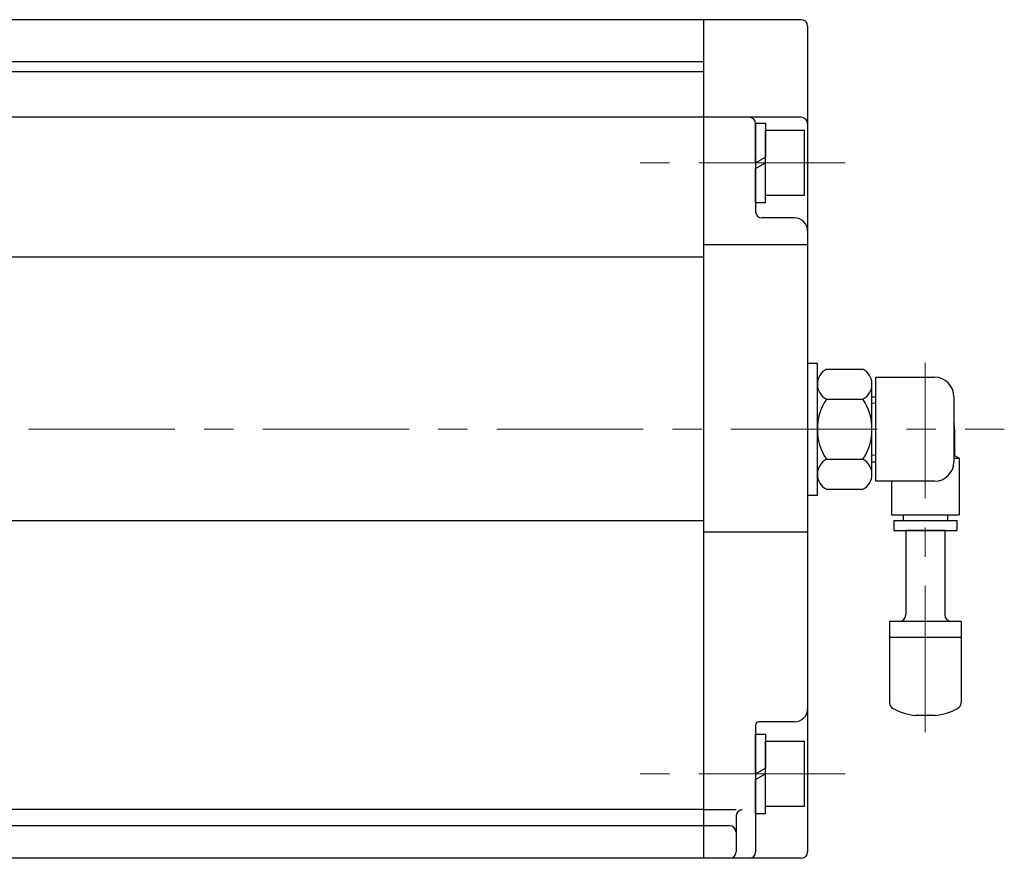
# Model space of a CAD drawing. Extents: x -280 to 438, y 708 to 1408.
# Drawn here: x 24 to 175, y 1023 to 1152 of the extents above; entities that cross this region are included whole.
import ezdxf

# ---------------------------------------------------------------- set-up
doc = ezdxf.new("R2010")
doc.units = 0
doc.header["$LTSCALE"] = 3
doc.header["$MEASUREMENT"] = 0
doc.linetypes.add('中心線', pattern=[12, 7.5, -1.5, 1.5, -1.5])
for name, color, linetype, lineweight in [('シリンダ', 85, 'CONTINUOUS', 25), ('中心線', 4, '中心線', 13), ('７G_KQ2L06-02AS', 153, 'CONTINUOUS', 25), ('ｻｲﾚﾝｻ_AN10-C6', 221, 'CONTINUOUS', 25)]:
    doc.layers.add(name, color=color, linetype=linetype, lineweight=lineweight)

msp = doc.modelspace()

# ---------------------------------------------------------------- linework, layer by layer
at = {"layer": 'シリンダ', "ltscale": 0.3}
for p, q in [((129.17, 1151.867), (-44.33, 1151.867)), ((129.17, 1145.367), (-48.33, 1145.367)), ((129.17, 1143.867), (-233.83, 1143.867)), ((129.17, 1136.867), (-233.83, 1136.867)), ((129.17, 1115.348), (-233.83, 1115.348)), ((129.17, 1074.796), (-233.83, 1074.796)), ((129.17, 1030.367), (-233.83, 1030.367)), ((129.17, 1027.867), (-233.83, 1027.867)), ((129.17, 1022.867), (-233.83, 1022.867))]:
    msp.add_line(p, q, dxfattribs=at)
at = {"layer": 'シリンダ'}
for p, q in [((129.17, 1151.867), (129.17, 1022.867)), ((144.17, 1151.867), (129.17, 1151.867)), ((129.17, 1151.867), (129.17, 1022.867)), ((145.17, 1150.867), (145.17, 1023.867)), ((144.17, 1136.867), (129.17, 1136.867)), ((137.17, 1129.867), (137.17, 1135.967)), ((137.17, 1135.967), (138.67, 1135.967)), ((137.17, 1135.867), (137.17, 1122.367)), ((138.67, 1135.967), (138.67, 1130.733)), ((138.67, 1134.867), (144.67, 1134.867)), ((138.67, 1124.867), (138.67, 1134.867)), ((144.67, 1124.867), (144.67, 1134.867)), ((129.17, 1132.867), (129.17, 1126.867)), ((138.67, 1126.867), (138.67, 1132.867)), ((137.17, 1129.867), (138.67, 1130.733)), ((137.17, 1129.001), (138.67, 1129.867)), ((138.67, 1123.767), (138.67, 1129.867)), ((137.17, 1123.767), (137.17, 1129.001)), ((137.17, 1123.767), (138.67, 1123.767)), ((138.67, 1124.867), (144.67, 1124.867)), ((143.17, 1121.367), (138.17, 1121.367)), ((145.17, 1117.209), (129.17, 1117.209)), ((146.67, 1078.717), (146.67, 1099.017)), ((146.67, 1078.717), (146.67, 1099.017)), ((148.054, 1098.105), (153.686, 1098.105)), ((155.67, 1080.867), (155.67, 1096.867)), ((146.67, 1081.939), (146.67, 1095.795)), ((155.07, 1081.939), (155.07, 1095.795)), ((148.054, 1093.486), (153.686, 1093.486)), ((155.07, 1093.867), (155.67, 1093.867)), ((148.054, 1084.248), (153.686, 1084.248)), ((155.07, 1083.867), (155.67, 1083.867)), ((148.054, 1079.63), (153.686, 1079.63)), ((145.17, 1073.016), (129.17, 1073.016)), ((137.17, 1043.367), (137.17, 1023.867)), ((143.17, 1043.867), (137.67, 1043.867)), ((137.17, 1035.867), (137.17, 1041.967)), ((137.17, 1041.967), (138.67, 1041.967)), ((138.67, 1041.967), (138.67, 1036.733)), ((138.67, 1040.867), (144.67, 1040.867)), ((138.67, 1030.867), (138.67, 1040.867)), ((144.67, 1030.867), (144.67, 1040.867)), ((137.17, 1035.867), (138.67, 1036.733)), ((137.17, 1035.001), (138.67, 1035.867)), ((138.67, 1029.767), (138.67, 1035.867)), ((137.17, 1029.767), (137.17, 1035.001)), ((137.17, 1029.767), (138.67, 1029.767)), ((138.67, 1030.867), (144.67, 1030.867)), ((134.17, 1029.329), (134.17, 1023.867)), ((144.17, 1022.867), (129.17, 1022.867))]:
    msp.add_line(p, q, dxfattribs=at)
at = {"layer": 'シリンダ', "ltscale": 0.5}
for p, q in [((145.17, 1099.017), (146.67, 1099.017)), ((145.17, 1099.017), (146.67, 1099.017)), ((145.17, 1078.717), (146.67, 1078.717)), ((145.17, 1078.717), (146.67, 1078.717))]:
    msp.add_line(p, q, dxfattribs=at)
at = {"layer": 'シリンダ', "ltscale": 0.1}
for p, q in [((155.67, 1096.867), (164.67, 1096.867)), ((167.67, 1093.867), (167.67, 1083.867)), ((164.67, 1080.867), (155.67, 1080.867))]:
    msp.add_line(p, q, dxfattribs=at)
at = {"layer": 'シリンダ', "linetype": 'Continuous', "lineweight": 18}
for p, q in [((155.07, 1092.867), (155.67, 1092.867)), ((155.07, 1084.867), (155.67, 1084.867))]:
    msp.add_line(p, q, dxfattribs=at)
at = {"layer": 'シリンダ', "ltscale": 0.2}
for p, q in [((134.17, 1030.329), (129.17, 1030.329)), ((133.17, 1027.867), (129.17, 1027.867))]:
    msp.add_line(p, q, dxfattribs=at)
at = {"layer": 'シリンダ'}
for centre, radius, start, end in [((144.17, 1150.867), 1, 0, 90), ((136.17, 1135.867), 1, 0, 90), ((144.17, 1135.867), 1, 0, 90), ((138.17, 1122.367), 1, 180, 270), ((143.17, 1119.367), 2, 0, 90), ((149.289, 1095.795), 2.619, 118.13864, 241.86136), ((152.451, 1095.795), 2.619, 298.13864, 61.86136), ((155.07, 1088.867), 8.4, 146.64277, 213.35723), ((146.67, 1088.867), 8.4, 326.64277, 33.35723), ((149.289, 1081.939), 2.619, 118.13864, 241.86136), ((152.451, 1081.939), 2.619, 298.13864, 61.86136), ((143.17, 1045.867), 2, 270, 0), ((137.67, 1043.367), 0.5, 90, 180), ((135.17, 1029.329), 1, 90, 180), ((133.17, 1023.867), 1, 270, 0), ((136.17, 1023.867), 1, 270, 0), ((144.17, 1023.867), 1, 270, 0)]:
    msp.add_arc(centre, radius, start, end, dxfattribs=at)
at = {"layer": 'シリンダ', "ltscale": 0.1}
for centre, start, end in [((164.67, 1093.867), 0, 90), ((164.67, 1083.867), 270, 0)]:
    msp.add_arc(centre, 3, start, end, dxfattribs=at)
at = {"layer": 'シリンダ', "ltscale": 0.2}
msp.add_arc((133.17, 1026.867), 1, 0, 90, dxfattribs=at)
at = {"layer": '中心線', "linetype": '中心線', "lineweight": 9}
for p, q in [((150.942, 1129.867), (115.981, 1129.867)), ((150.942, 1035.867), (115.981, 1035.867))]:
    msp.add_line(p, q, dxfattribs=at)
at = {"layer": '中心線'}
for p, q in [((163.27, 1042.266), (163.27, 1099.103)), ((-262.619, 1088.867), (175.419, 1088.867))]:
    msp.add_line(p, q, dxfattribs=at)
at = {"layer": '７G_KQ2L06-02AS'}
for p, q in [((167.77, 1088.867), (167.77, 1084.821)), ((167.67, 1084.821), (167.77, 1084.821)), ((167.67, 1084.417), (168.47, 1084.417)), ((167.77, 1084.821), (168.47, 1084.417)), ((168.47, 1084.417), (168.47, 1075.717)), ((158.07, 1080.867), (158.07, 1075.717)), ((158.07, 1075.717), (168.47, 1075.717)), ((159.87, 1075.717), (159.87, 1074.817)), ((166.67, 1075.717), (166.67, 1074.817)), ((158.42, 1074.817), (168.12, 1074.817)), ((158.42, 1074.817), (158.42, 1073.317)), ((168.12, 1074.817), (168.12, 1073.317)), ((158.42, 1073.317), (168.12, 1073.317))]:
    msp.add_line(p, q, dxfattribs=at)
msp.add_arc((163.27, 1088.867), 4.5, 360, 12.10148, dxfattribs=at)
at = {"layer": 'ｻｲﾚﾝｻ_AN10-C6', "ltscale": 25.4}
for p, q in [((160.27, 1073.317), (160.27, 1060.317)), ((166.27, 1073.317), (160.27, 1073.317)), ((166.27, 1073.317), (166.27, 1060.317)), ((168.77, 1059.317), (157.77, 1059.317)), ((157.77, 1059.317), (157.77, 1056.817)), ((168.77, 1059.317), (168.77, 1056.422)), ((168.77, 1056.817), (157.77, 1056.817)), ((157.77, 1056.817), (157.77, 1046.784)), ((168.77, 1056.817), (168.77, 1046.784)), ((164.77, 1044.817), (161.77, 1044.817))]:
    msp.add_line(p, q, dxfattribs=at)
for centre, radius, start, end in [((159.27, 1060.317), 1, 270, 360), ((167.27, 1060.317), 1, 180, 270), ((158.77, 1046.784), 1, 180, 243.25632), ((167.77, 1046.784), 1, 296.74368, 360), ((163.27, 1055.714), 11, 243.25632, 262.16252), ((163.27, 1055.714), 11, 277.83748, 296.74368)]:
    msp.add_arc(centre, radius, start, end, dxfattribs=at)

doc.saveas('drawing.dxf')
